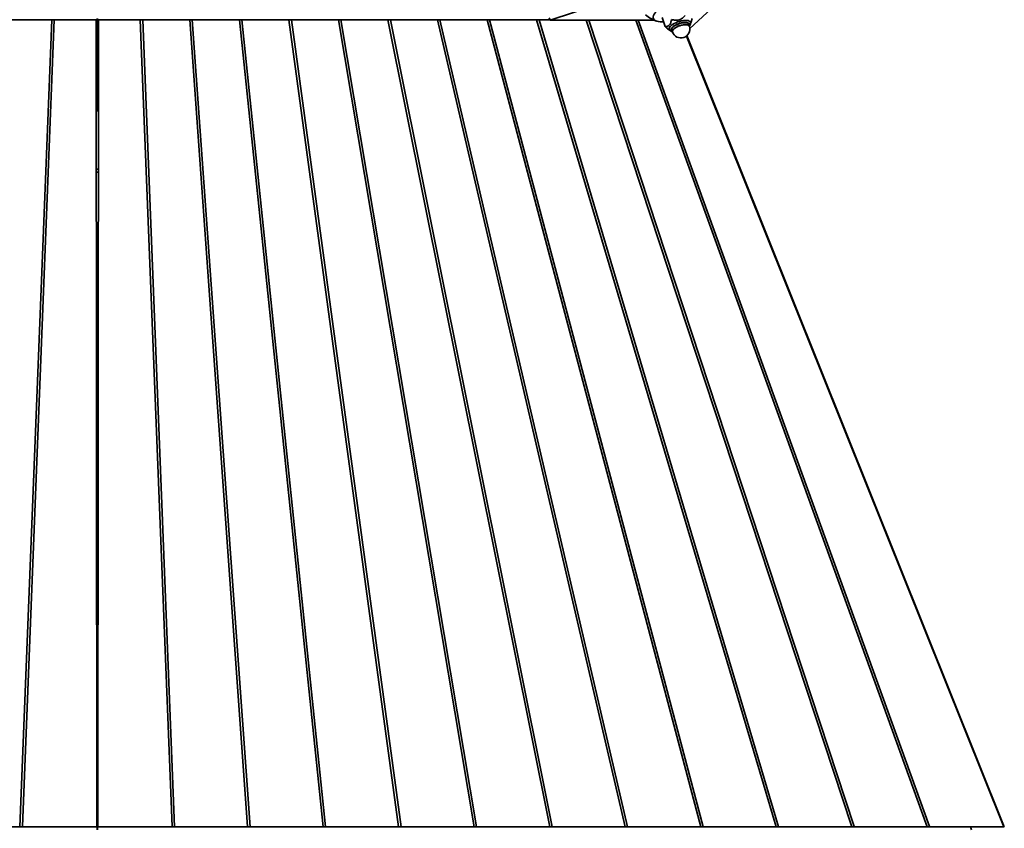
# Model space of a CAD drawing. Units: millimetres. Extents: x 539 to 37050, y 1196 to 66285.
# Drawn here: x 6672 to 7642, y 14742 to 15539 of the extents above; entities that cross this region are included whole.
import ezdxf

# ---------------------------------------------------------------- set-up
doc = ezdxf.new("R2010")
doc.units = ezdxf.units.MM

msp = doc.modelspace()

# ---------------------------------------------------------------- linework, layer by layer
at = {"color": 7, "linetype": 'Continuous', "lineweight": 35}
for p, q in [((7332.213, 15530.621), (7608.545, 15788.306)), ((7307.887, 15576.546), (7194.534, 15538.722)), ((6672.606, 15539.306), (6656.954, 15539.217)), ((6656.954, 15539.217), (6703.316, 15539.217)), ((6671.921, 14743.467), (6703.316, 15539.217)), ((6719.919, 15539.306), (6672.606, 15539.306)), ((6674.401, 14743.729), (6705.785, 15539.217)), ((6703.316, 15539.217), (6718.226, 15539.304)), ((6705.785, 15539.217), (6721.154, 15539.306)), ((6705.785, 15539.217), (6746.973, 15539.217)), ((6718.226, 15539.304), (6719.919, 15539.306)), ((6718.226, 15539.304), (6718.25, 15539.29)), ((6719.885, 15539.299), (6719.919, 15539.306)), ((6745.685, 15539.306), (6721.154, 15539.306)), ((6745.685, 15539.306), (6746.973, 15539.217)), ((6747.586, 14743.467), (6746.973, 15539.217)), ((6748.15, 15464.063), (6747.912, 15539.71)), ((6748.145, 15524.285), (6748.093, 15540.556)), ((6748.377, 15539.71), (6748.139, 15464.063)), ((6748.196, 15540.556), (6748.145, 15524.285)), ((6749.316, 15539.217), (6748.703, 14743.467)), ((6750.604, 15539.306), (6749.316, 15539.217)), ((6749.316, 15539.217), (6790.504, 15539.217)), ((6775.135, 15539.306), (6750.604, 15539.306)), ((6790.504, 15539.217), (6775.135, 15539.306)), ((6776.37, 15539.306), (6778.063, 15539.304)), ((6823.683, 15539.306), (6776.37, 15539.306)), ((6776.37, 15539.306), (6776.405, 15539.299)), ((6778.063, 15539.304), (6778.039, 15539.29)), ((6792.973, 15539.217), (6778.063, 15539.304)), ((6821.888, 14743.729), (6790.504, 15539.217)), ((6792.973, 15539.217), (6839.335, 15539.217)), ((6824.368, 14743.467), (6792.973, 15539.217)), ((6823.683, 15539.306), (6839.335, 15539.217)), ((6824.911, 15539.306), (6826.514, 15539.304)), ((6872.23, 15539.306), (6824.911, 15539.306)), ((6824.911, 15539.306), (6824.953, 15539.299)), ((6826.514, 15539.304), (6826.49, 15539.29)), ((6826.514, 15539.304), (6841.79, 15539.217)), ((6839.335, 15539.217), (6896.32, 14743.678)), ((6841.79, 15539.217), (6898.79, 14743.467)), ((6841.79, 15539.217), (6888.165, 15539.217)), ((6888.165, 15539.217), (6872.23, 15539.306)), ((6873.452, 15539.306), (6874.961, 15539.305)), ((6920.776, 15539.306), (6873.452, 15539.306)), ((6873.452, 15539.306), (6873.507, 15539.299)), ((6874.961, 15539.305), (6874.938, 15539.291)), ((6890.608, 15539.217), (6874.961, 15539.305)), ((6970.754, 14743.626), (6888.165, 15539.217)), ((6973.213, 14743.467), (6890.608, 15539.217)), ((6890.608, 15539.217), (6936.994, 15539.217)), ((6920.776, 15539.306), (6936.994, 15539.217)), ((6921.993, 15539.306), (6923.406, 15539.305)), ((6969.319, 15539.306), (6921.993, 15539.306)), ((6921.993, 15539.306), (6922.075, 15539.299)), ((6923.406, 15539.305), (6923.383, 15539.292)), ((6923.406, 15539.305), (6939.428, 15539.217)), ((6936.994, 15539.217), (7045.19, 14743.573)), ((6939.428, 15539.217), (7047.639, 14743.467)), ((6939.428, 15539.217), (6985.821, 15539.217)), ((6969.319, 15539.306), (6985.821, 15539.217)), ((6970.534, 15539.306), (6971.848, 15539.306)), ((7017.861, 15539.306), (6970.534, 15539.306)), ((6970.534, 15539.306), (6970.705, 15539.299)), ((6971.848, 15539.306), (6971.826, 15539.293)), ((6971.848, 15539.306), (6988.249, 15539.217)), ((6985.821, 15539.217), (7119.628, 14743.52)), ((6988.249, 15539.217), (7122.066, 14743.467)), ((6988.249, 15539.217), (7034.646, 15539.217)), ((7034.646, 15539.217), (7017.861, 15539.306)), ((7037.073, 15539.217), (7020.288, 15539.306)), ((7067.616, 15539.306), (7020.288, 15539.306)), ((7194.067, 14743.467), (7034.646, 15539.217)), ((7196.494, 14743.467), (7037.073, 15539.217)), ((7037.073, 15539.217), (7083.469, 15539.217)), ((7066.505, 15539.306), (7067.616, 15539.306)), ((7066.505, 15539.306), (7083.469, 15539.217)), ((7067.488, 15539.301), (7067.616, 15539.306)), ((7068.83, 15539.306), (7085.898, 15539.217)), ((7116.157, 15539.306), (7068.83, 15539.306)), ((7083.469, 15539.217), (7268.496, 14743.467)), ((7085.898, 15539.217), (7270.912, 14743.52)), ((7085.898, 15539.217), (7132.291, 15539.217)), ((7115.15, 15539.305), (7116.157, 15539.306)), ((7115.15, 15539.305), (7132.291, 15539.217)), ((7116.091, 15539.301), (7116.157, 15539.306)), ((7117.374, 15539.306), (7134.725, 15539.217)), ((7164.698, 15539.306), (7117.374, 15539.306)), ((7132.291, 15539.217), (7342.923, 14743.467)), ((7134.725, 15539.217), (7345.329, 14743.573)), ((7134.725, 15539.217), (7181.111, 15539.217)), ((7163.796, 15539.305), (7164.698, 15539.306)), ((7181.111, 15539.217), (7163.796, 15539.305)), ((7164.654, 15539.301), (7164.698, 15539.306)), ((7183.553, 15539.217), (7165.919, 15539.306)), ((7194.34, 15539.306), (7165.919, 15539.306)), ((7417.348, 14743.467), (7181.111, 15539.217)), ((7419.743, 14743.626), (7183.553, 15539.217)), ((7183.553, 15539.217), (7194.37, 15539.217)), ((7193.666, 15541.334), (7194.534, 15538.722)), ((7194.534, 15538.722), (7297.366, 15538.722)), ((7230.092, 15538.722), (7491.772, 14743.467)), ((7232.546, 15538.722), (7494.157, 14743.678)), ((7566.194, 14743.467), (7278.924, 15538.722)), ((7568.569, 14743.729), (7281.394, 15538.722)), ((7308.025, 15532.733), (7305.111, 15541.496)), ((7333.611, 15537.299), (7334.539, 15540.369)), ((7311.589, 15529.366), (7312.471, 15528.82)), ((7314.441, 15529.234), (7315.078, 15527.319)), ((7331.779, 15532.873), (7331.142, 15534.788)), ((7332.946, 15535.58), (7333.62, 15537.296)), ((7641.858, 14743.467), (7328.848, 15523.163)), ((7329.382, 15523.616), (7642.204, 14743.467)), ((6748.139, 15464.063), (6747.031, 15464.063)), ((6748.139, 15464.063), (6747.909, 15449.421)), ((6748.145, 15464.063), (6748.139, 15464.063)), ((6748.15, 15464.063), (6748.145, 15464.063)), ((6749.258, 15464.063), (6748.15, 15464.063)), ((6748.38, 15449.421), (6748.15, 15464.063)), ((6747.909, 15449.421), (6747.043, 15449.421)), ((6747.909, 15449.507), (6747.909, 15449.421)), ((6748.145, 15449.421), (6747.909, 15449.421)), ((6748.38, 15449.421), (6748.145, 15449.421)), ((6748.38, 15449.421), (6748.38, 15449.507)), ((6749.246, 15449.421), (6748.38, 15449.421)), ((6749.202, 15392.056), (6747.087, 15392.056)), ((6749.2, 15389.056), (6747.089, 15389.056)), ((6749.145, 15317.056), (6747.144, 15317.056)), ((6749.142, 15314.056), (6747.147, 15314.056)), ((6749.087, 15242.056), (6747.202, 15242.056)), ((6749.085, 15239.056), (6747.204, 15239.056)), ((6749.029, 15167.056), (6747.26, 15167.056)), ((6749.027, 15164.056), (6747.262, 15164.056)), ((6748.972, 15092.056), (6747.317, 15092.056)), ((6748.969, 15089.056), (6747.32, 15089.056)), ((6748.914, 15017.056), (6747.375, 15017.056)), ((6748.912, 15014.056), (6747.377, 15014.056)), ((6748.856, 14942.056), (6747.433, 14942.056)), ((6748.854, 14939.056), (6747.435, 14939.056)), ((6748.798, 14867.056), (6747.491, 14867.056)), ((6748.796, 14864.056), (6747.493, 14864.056)), ((6748.741, 14792.056), (6747.548, 14792.056)), ((6748.738, 14789.056), (6747.551, 14789.056)), ((6747.557, 14780.556), (6747.987, 14780.556)), ((6747.987, 14780.556), (6747.987, 14740.556)), ((6748.302, 14780.556), (6748.732, 14780.556)), ((6748.302, 14740.556), (6748.302, 14780.556)), ((6598.727, 14743.467), (6671.921, 14743.467)), ((6673.191, 14743.474), (6671.921, 14743.467)), ((6674.401, 14743.729), (6673.156, 14743.467)), ((6673.156, 14743.467), (6747.586, 14743.467)), ((6748.703, 14743.467), (6823.133, 14743.467)), ((6823.133, 14743.467), (6821.888, 14743.729)), ((6823.098, 14743.474), (6824.368, 14743.467)), ((6824.368, 14743.467), (6897.562, 14743.467)), ((6897.562, 14743.467), (6896.32, 14743.678)), ((6898.79, 14743.467), (6897.52, 14743.474)), ((6898.79, 14743.467), (6971.992, 14743.467)), ((6971.992, 14743.467), (6970.754, 14743.626)), ((6971.937, 14743.474), (6973.213, 14743.467)), ((6973.213, 14743.467), (7046.422, 14743.467)), ((7046.422, 14743.467), (7045.19, 14743.573)), ((7047.639, 14743.467), (7046.339, 14743.474)), ((7047.639, 14743.467), (7120.851, 14743.467)), ((7120.851, 14743.467), (7119.628, 14743.52)), ((7122.066, 14743.467), (7120.68, 14743.474)), ((7122.066, 14743.467), (7194.067, 14743.467)), ((7194.065, 14743.479), (7196.494, 14743.467)), ((7196.494, 14743.467), (7268.496, 14743.467)), ((7269.838, 14743.472), (7268.493, 14743.479)), ((7270.912, 14743.52), (7269.71, 14743.467)), ((7269.71, 14743.467), (7342.923, 14743.467)), ((7344.206, 14743.472), (7342.92, 14743.479)), ((7345.329, 14743.573), (7344.14, 14743.467)), ((7344.14, 14743.467), (7417.348, 14743.467)), ((7417.345, 14743.479), (7418.613, 14743.472)), ((7419.743, 14743.626), (7418.569, 14743.467)), ((7418.569, 14743.467), (7491.772, 14743.467)), ((7493.032, 14743.472), (7491.768, 14743.479)), ((7494.157, 14743.678), (7492.999, 14743.467)), ((7492.999, 14743.467), (7566.194, 14743.467)), ((7566.189, 14743.479), (7567.454, 14743.472)), ((7568.569, 14743.729), (7567.429, 14743.467)), ((7567.429, 14743.467), (7641.858, 14743.467)), ((7608.727, 14743.467), (7609.905, 14740.556)), ((7610.002, 14740.556), (7608.824, 14743.467)), ((7642.204, 14743.467), (7641.858, 14743.467)), ((7642.204, 14743.467), (7641.858, 14743.467))]:
    msp.add_line(p, q, dxfattribs=at)
at = {"color": 1, "linetype": 'Continuous', "lineweight": 35}
msp.add_line((7314.29, 15528.348), (7314.869, 15527.947), dxfattribs=at)
at = {"color": 7, "linetype": 'Continuous', "lineweight": 35, "flags": 128}
for points in [[(7299.355, 15547.426), (7298.027, 15546.093), (7297.015, 15544.777), (7296.338, 15543.503), (7296.007, 15542.294), (7296.029, 15541.173), (7296.405, 15540.161), (7297.126, 15539.276), (7298.179, 15538.536), (7299.545, 15537.954), (7301.199, 15537.54), (7303.109, 15537.303), (7305.239, 15537.247), (7306.508, 15537.295)], [(7332.97, 15536.335), (7332.84, 15536.827), (7332.362, 15537.495), (7331.565, 15538.024), (7330.472, 15538.398), (7329.12, 15538.606), (7327.551, 15538.64), (7325.817, 15538.498), (7323.973, 15538.187), (7322.079, 15537.715)], [(7322.079, 15537.715), (7320.194, 15537.099), (7318.38, 15536.357), (7316.696, 15535.513), (7315.194, 15534.596), (7313.924, 15533.633), (7312.927, 15532.657), (7312.233, 15531.698), (7311.866, 15530.787), (7311.838, 15529.954), (7312.045, 15529.388)], [(7331.142, 15534.788), (7330.879, 15535.258), (7330.24, 15535.769), (7329.295, 15536.127), (7328.084, 15536.315), (7326.657, 15536.328), (7325.071, 15536.163), (7323.392, 15535.829), (7321.689, 15535.339), (7320.03, 15534.712), (7318.485, 15533.974), (7317.116, 15533.157), (7315.979, 15532.292), (7315.121, 15531.416), (7314.578, 15530.564), (7314.37, 15529.771), (7314.441, 15529.234)], [(7315.078, 15527.319), (7315.033, 15527.493), (7315.068, 15528.243), (7315.445, 15529.07), (7316.15, 15529.938), (7317.152, 15530.813), (7318.412, 15531.659), (7319.876, 15532.44), (7321.486, 15533.126), (7323.176, 15533.688)], [(7323.176, 15533.688), (7324.876, 15534.102), (7326.517, 15534.353), (7328.031, 15534.429), (7329.357, 15534.328), (7330.44, 15534.054), (7331.236, 15533.617), (7331.713, 15533.037), (7331.779, 15532.873)]]:
    msp.add_lwpolyline(points, dxfattribs=at)
at = {"color": 1, "linetype": 'Continuous', "lineweight": 35, "flags": 128}
msp.add_lwpolyline([(7331.779, 15532.873), (7331.516, 15533.344), (7330.876, 15533.855), (7329.932, 15534.212), (7328.721, 15534.4), (7327.294, 15534.413), (7325.708, 15534.249), (7324.029, 15533.914), (7322.326, 15533.424), (7320.667, 15532.797), (7319.122, 15532.06), (7317.753, 15531.242), (7316.616, 15530.377), (7315.758, 15529.501), (7315.214, 15528.649), (7315.007, 15527.856), (7315.078, 15527.319)], dxfattribs=at)
at = {"color": 7, "linetype": 'Continuous', "lineweight": 35}
for centre, radius, start, end in [((7308.455, 15566.598), 30, 228.543592, 253.248659), ((7323.428, 15530.096), 8.8, 198.394695, 18.394695)]:
    msp.add_arc(centre, radius, start, end, dxfattribs=at)
at = {"color": 1, "linetype": 'Continuous', "lineweight": 35}
msp.add_arc((7330.083, 15534.416), 1.745, 328.410576, 46.096769, dxfattribs=at)
at = {"color": 7, "linetype": 'Continuous', "lineweight": 35}
for points, knots in [([(7314.309, 15539.539), (7314.021, 15538.437), (7313.589, 15536.782), (7312.716, 15534.954), (7311.926, 15533.851), (7311.015, 15533.112), (7309.711, 15532.582), (7308.699, 15532.673), (7308.025, 15532.733)], [0, 0, 0, 0, 0.2498526, 0.3749624, 0.5000652, 0.6251261, 0.7502291, 1, 1, 1, 1]), ([(7321.678, 15539.224), (7321.069, 15539.087), (7319.851, 15538.813), (7317.331, 15538.825), (7315.519, 15539.253), (7314.309, 15539.539)], [0, 0, 0, 0, 0.2498523, 0.4996263, 1, 1, 1, 1]), ([(7327.567, 15543.357), (7326.742, 15542.486), (7325.506, 15541.179), (7323.434, 15539.846), (7322.263, 15539.431), (7321.678, 15539.224)], [0, 0, 0, 0, 0.50024416, 0.75020858, 1, 1, 1, 1]), ([(7308.025, 15532.733), (7308.749, 15531.933), (7309.836, 15530.734), (7311.045, 15529.694), (7311.488, 15529.451), (7311.602, 15529.389)], [0, 0, 0, 0, 0.5971052, 0.8961167, 1, 1, 1, 1]), ([(7312.085, 15529.393), (7312.175, 15529.225), (7312.422, 15528.769), (7313.093, 15528.211), (7313.974, 15527.707), (7314.689, 15527.514), (7315.045, 15527.418)], [0, 0, 0, 0, 0.1563849, 0.426081, 0.7136528, 1, 1, 1, 1]), ([(7331.293, 15535.673), (7331.062, 15535.847), (7330.6, 15536.194), (7329.52, 15536.516), (7328.204, 15536.675), (7326.673, 15536.652), (7324.996, 15536.451), (7323.233, 15536.08), (7321.453, 15535.552), (7319.725, 15534.888), (7318.115, 15534.114), (7316.684, 15533.259), (7315.488, 15532.355), (7314.573, 15531.439), (7313.972, 15530.544), (7313.717, 15529.708), (7313.787, 15528.951), (7314.122, 15528.549), (7314.29, 15528.348)], [0, 0, 0, 0, 0.062498, 0.1249992, 0.1874983, 0.2499975, 0.3124978, 0.3749982, 0.4374974, 0.4999974, 0.5624989, 0.6250009, 0.6875013, 0.7499996, 0.8124956, 0.8749995, 0.9375018, 1, 1, 1, 1]), ([(7331.742, 15532.983), (7331.808, 15533.052), (7332.177, 15533.442), (7332.598, 15534.179), (7332.945, 15535.181), (7333.055, 15535.913), (7332.967, 15536.27), (7332.957, 15536.31)], [0, 0, 0, 0, 0.07079369, 0.40111781, 0.6955086, 0.96543562, 1, 1, 1, 1])]:
    msp.add_open_spline(points, degree=3, knots=knots, dxfattribs=at)

doc.saveas('drawing.dxf')
